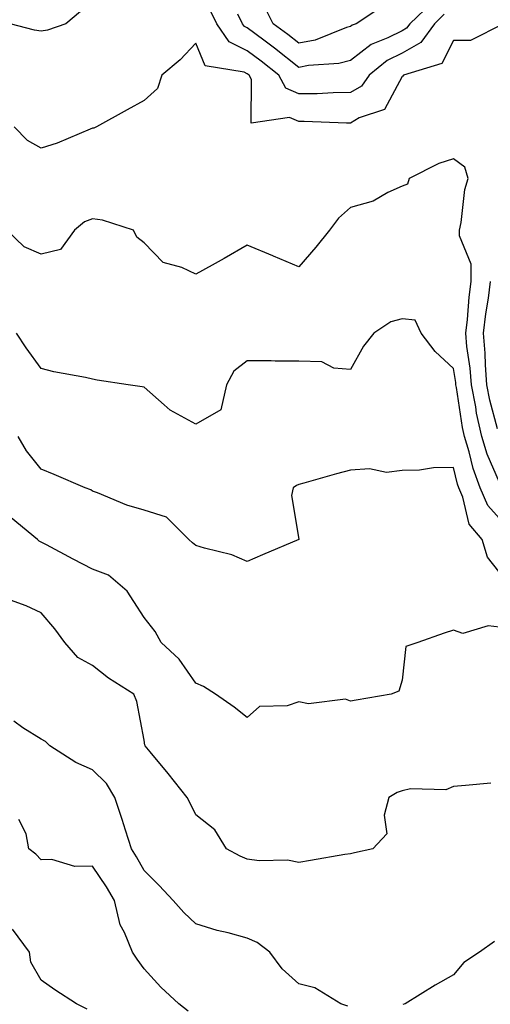
# Model space of a CAD drawing. Units: inches. Extents: x 1021283 to 1023923, y 7229258 to 7231898.
# Drawn here: x 1021654 to 1021745, y 7230242 to 7230433 of the extents above; entities that cross this region are included whole.
import ezdxf

# ---------------------------------------------------------------- set-up
doc = ezdxf.new("R2010")
doc.units = ezdxf.units.IN
doc.header["$MEASUREMENT"] = 0
doc.layers.add('Contour_10217229', color=7, linetype='Continuous', true_color=0xc57431)

msp = doc.modelspace()

# ---------------------------------------------------------------- linework, layer by layer
at = {"layer": 'Contour_10217229'}
for points in [[(1021736.23, 7230433.74, 2943), (1021734.32, 7230431.92, 2943), (1021731.72, 7230428.25, 2943), (1021728.05, 7230426.21, 2943), (1021725.2, 7230424.77, 2943), (1021721.68, 7230421.92, 2943), (1021720.18, 7230419.79, 2943), (1021718.05, 7230418.58, 2943), (1021714.67, 7230418.54, 2943), (1021711.62, 7230418.35, 2943), (1021708.05, 7230418.31, 2943), (1021705.53, 7230419.39, 2943), (1021704.18, 7230421.92, 2943), (1021700.76, 7230424.63, 2943), (1021698.05, 7230426.67, 2943), (1021694.53, 7230428.4, 2943), (1021692.17, 7230431.92, 2943), (1021690.78, 7230434.64, 2943)], [(1021733.91, 7230436.05, 2942), (1021729.55, 7230431.92, 2942), (1021728.93, 7230431.04, 2942), (1021728.05, 7230430.55, 2942), (1021725.3, 7230429.17, 2942), (1021722.09, 7230427.88, 2942), (1021718.05, 7230424.79, 2942), (1021715.8, 7230424.17, 2942), (1021709.94, 7230423.81, 2942), (1021708.05, 7230423.44, 2942), (1021703.3, 7230427.18, 2942), (1021701.27, 7230428.7, 2942), (1021698.05, 7230431.12, 2942), (1021697.5, 7230431.38, 2942), (1021697.15, 7230431.92, 2942), (1021696.21, 7230433.77, 2942)], [(1021724.53, 7230435.44, 2941), (1021719.14, 7230431.92, 2941), (1021718.36, 7230431.61, 2941), (1021718.05, 7230431.36, 2941), (1021717.29, 7230431.15, 2941), (1021711.23, 7230428.75, 2941), (1021708.05, 7230428.12, 2941), (1021705.92, 7230429.8, 2941), (1021703.07, 7230431.92, 2941), (1021701.37, 7230435.23, 2941)], [(1021665.69, 7230434.28, 2943), (1021662.89, 7230431.92, 2943), (1021659.32, 7230430.65, 2943), (1021658.05, 7230430.44, 2943), (1021656.78, 7230430.64, 2943), (1021652.07, 7230431.92, 2943)], [(1021747.76, 7230431.92, 2944), (1021741.33, 7230428.65, 2944), (1021738.05, 7230428.67, 2944), (1021735.75, 7230424.22, 2944), (1021728.34, 7230421.92, 2944), (1021728.21, 7230421.75, 2944), (1021728.05, 7230421.67, 2944), (1021724.67, 7230415.3, 2944), (1021719.77, 7230413.65, 2944), (1021718.05, 7230412.66, 2944), (1021717.31, 7230412.65, 2944), (1021709.09, 7230412.96, 2944), (1021708.05, 7230412.95, 2944), (1021706.25, 7230413.72, 2944), (1021698.77, 7230412.64, 2944), (1021698.89, 7230421.09, 2944), (1021698.44, 7230421.92, 2944), (1021698.23, 7230422.1, 2944), (1021698.05, 7230422.22, 2944), (1021697.44, 7230422.52, 2944), (1021689.89, 7230423.76, 2944), (1021688.05, 7230428.17, 2944), (1021685.04, 7230424.94, 2944), (1021681.49, 7230421.92, 2944), (1021680.61, 7230419.37, 2944), (1021678.05, 7230417, 2944), (1021674.77, 7230415.21, 2944), (1021668.79, 7230411.92, 2944), (1021668.28, 7230411.69, 2944), (1021668.05, 7230411.64, 2944), (1021667.6, 7230411.47, 2944), (1021661.21, 7230408.76, 2944), (1021658.05, 7230407.81, 2944), (1021655.43, 7230409.3, 2944), (1021652.85, 7230411.92, 2944)], [(1021746.98, 7230342.99, 2945), (1021744.57, 7230348.44, 2945), (1021743.52, 7230351.92, 2945), (1021742.52, 7230356.39, 2945), (1021742.35, 7230357.63, 2945), (1021741.51, 7230361.92, 2945), (1021741.25, 7230365.13, 2945), (1021740.63, 7230369.33, 2945), (1021740.41, 7230371.92, 2945), (1021740.73, 7230374.6, 2945), (1021741.04, 7230378.92, 2945), (1021741.43, 7230381.92, 2945), (1021741.43, 7230385.29, 2945), (1021739.18, 7230390.78, 2945), (1021739.18, 7230391.92, 2945), (1021739.51, 7230393.38, 2945), (1021740.22, 7230399.75, 2945), (1021740.88, 7230401.92, 2945), (1021740.26, 7230404.12, 2945), (1021738.05, 7230405.74, 2945), (1021735.16, 7230404.81, 2945), (1021729.44, 7230401.92, 2945), (1021729.14, 7230400.82, 2945), (1021728.05, 7230400.42, 2945), (1021725.3, 7230399.18, 2945), (1021722.44, 7230397.53, 2945), (1021718.05, 7230396.3, 2945), (1021715.75, 7230394.22, 2945), (1021713.97, 7230391.92, 2945), (1021711.35, 7230388.62, 2945), (1021708.05, 7230384.8, 2945), (1021703.13, 7230386.85, 2945), (1021703.03, 7230386.89, 2945), (1021698.05, 7230388.97, 2945), (1021693.58, 7230386.39, 2945), (1021691.25, 7230385.12, 2945), (1021688.05, 7230383.35, 2945), (1021685.35, 7230384.62, 2945), (1021681.74, 7230385.6, 2945), (1021678.05, 7230389.41, 2945), (1021676.66, 7230390.53, 2945), (1021675.96, 7230391.92, 2945), (1021669.98, 7230393.86, 2945), (1021668.05, 7230394.11, 2945), (1021666.47, 7230393.49, 2945), (1021664.57, 7230391.92, 2945), (1021661.8, 7230388.17, 2945), (1021658.05, 7230387.25, 2945), (1021654.81, 7230388.67, 2945), (1021651.45, 7230391.92, 2945)], [(1021746.57, 7230353.4, 2944), (1021745.08, 7230358.96, 2944), (1021744.51, 7230361.92, 2944), (1021744.22, 7230365.75, 2944), (1021744.2, 7230368.07, 2944), (1021743.87, 7230371.92, 2944), (1021744.3, 7230375.67, 2944), (1021744.83, 7230378.7, 2944), (1021745.24, 7230381.92, 2944)], [(1021748.05, 7230334.77, 2946), (1021744.67, 7230338.53, 2946), (1021743.23, 7230341.92, 2946), (1021741.82, 7230345.68, 2946), (1021741.06, 7230348.92, 2946), (1021740.14, 7230351.92, 2946), (1021739.75, 7230353.63, 2946), (1021738.6, 7230361.37, 2946), (1021738.5, 7230361.92, 2946), (1021738.46, 7230362.33, 2946), (1021738.05, 7230365.09, 2946), (1021734.51, 7230368.38, 2946), (1021731.74, 7230371.92, 2946), (1021730.57, 7230374.45, 2946), (1021728.05, 7230374.69, 2946), (1021725.86, 7230374.12, 2946), (1021722.58, 7230371.92, 2946), (1021720.55, 7230369.42, 2946), (1021718.05, 7230364.88, 2946), (1021714.83, 7230365.14, 2946), (1021712.48, 7230366.36, 2946), (1021708.05, 7230366.49, 2946), (1021703.46, 7230366.51, 2946), (1021702.68, 7230366.55, 2946), (1021698.05, 7230366.57, 2946), (1021695.41, 7230364.55, 2946), (1021694.01, 7230361.92, 2946), (1021692.93, 7230357.04, 2946), (1021688.05, 7230354.3, 2946), (1021683.11, 7230356.97, 2946), (1021681.94, 7230358.03, 2946), (1021678.05, 7230361.46, 2946), (1021677.66, 7230361.53, 2946), (1021674.96, 7230361.92, 2946), (1021668.95, 7230362.83, 2946), (1021668.05, 7230362.98, 2946), (1021666.66, 7230363.32, 2946), (1021660.53, 7230364.4, 2946), (1021658.05, 7230365.07, 2946), (1021655.18, 7230369.05, 2946), (1021653.28, 7230371.92, 2946)], [(1021748.05, 7230324.16, 2947), (1021744.61, 7230328.47, 2947), (1021743.58, 7230331.92, 2947), (1021741.04, 7230334.91, 2947), (1021739.85, 7230340.13, 2947), (1021739.09, 7230341.92, 2947), (1021738.79, 7230342.67, 2947), (1021738.05, 7230345.85, 2947), (1021734.16, 7230345.81, 2947), (1021731.47, 7230345.34, 2947), (1021728.05, 7230345.28, 2947), (1021725.04, 7230344.93, 2947), (1021721.72, 7230345.59, 2947), (1021718.05, 7230345.35, 2947), (1021715.35, 7230344.62, 2947), (1021708.99, 7230342.86, 2947), (1021708.05, 7230342.6, 2947), (1021707.58, 7230342.4, 2947), (1021706.94, 7230341.92, 2947), (1021706.6, 7230340.47, 2947), (1021708.05, 7230331.96, 2947), (1021708.05, 7230331.91, 2947), (1021708.03, 7230331.91, 2947), (1021701.02, 7230328.96, 2947), (1021698.05, 7230327.68, 2947), (1021695.06, 7230328.93, 2947), (1021689.75, 7230330.22, 2947), (1021688.05, 7230330.78, 2947), (1021687.42, 7230331.3, 2947), (1021686.74, 7230331.92, 2947), (1021682.37, 7230336.24, 2947), (1021678.05, 7230337.59, 2947), (1021674.69, 7230338.56, 2947), (1021669.03, 7230340.94, 2947), (1021668.05, 7230341.29, 2947), (1021667.68, 7230341.54, 2947), (1021666.62, 7230341.92, 2947), (1021660.61, 7230344.49, 2947), (1021658.05, 7230345.54, 2947), (1021655.26, 7230349.14, 2947), (1021653.6, 7230351.92, 2947)], [(1021748.05, 7230314.78, 2948), (1021744.77, 7230315.19, 2948), (1021739.85, 7230313.72, 2948), (1021738.05, 7230314.37, 2948), (1021736.23, 7230313.75, 2948), (1021731.1, 7230311.92, 2948), (1021728.79, 7230311.18, 2948), (1021728.05, 7230304.65, 2948), (1021727.44, 7230302.52, 2948), (1021725.92, 7230301.92, 2948), (1021719.18, 7230300.78, 2948), (1021718.05, 7230300.55, 2948), (1021717.07, 7230300.94, 2948), (1021709.89, 7230300.08, 2948), (1021708.05, 7230300.42, 2948), (1021705.8, 7230299.67, 2948), (1021700.41, 7230299.56, 2948), (1021698.05, 7230297.42, 2948), (1021695.53, 7230299.41, 2948), (1021691.88, 7230301.92, 2948), (1021689.57, 7230303.43, 2948), (1021688.05, 7230304.08, 2948), (1021684.87, 7230308.75, 2948), (1021681.35, 7230311.92, 2948), (1021680.2, 7230314.07, 2948), (1021678.05, 7230316.8, 2948), (1021676.04, 7230319.9, 2948), (1021674.77, 7230321.92, 2948), (1021671.14, 7230325.01, 2948), (1021668.05, 7230326.2, 2948), (1021664.26, 7230328.13, 2948), (1021659.09, 7230330.88, 2948), (1021658.05, 7230331.43, 2948), (1021657.72, 7230331.58, 2948), (1021657.37, 7230331.92, 2948), (1021652.25, 7230336.12, 2948)], [(1021745.28, 7230284.7, 2949), (1021740.34, 7230284.21, 2949), (1021738.05, 7230284.03, 2949), (1021736.57, 7230283.41, 2949), (1021729.69, 7230283.57, 2949), (1021728.05, 7230283.21, 2949), (1021727.09, 7230282.88, 2949), (1021725.51, 7230281.92, 2949), (1021724.61, 7230278.47, 2949), (1021725.1, 7230274.87, 2949), (1021722.41, 7230271.92, 2949), (1021718.81, 7230271.15, 2949), (1021718.05, 7230271.01, 2949), (1021716.98, 7230270.84, 2949), (1021710.3, 7230269.66, 2949), (1021708.05, 7230269.32, 2949), (1021705.86, 7230269.74, 2949), (1021700.32, 7230269.64, 2949), (1021698.05, 7230269.96, 2949), (1021696.68, 7230270.54, 2949), (1021694.01, 7230271.92, 2949), (1021691.78, 7230275.64, 2949), (1021688.05, 7230278.57, 2949), (1021686.96, 7230280.83, 2949), (1021686.37, 7230281.92, 2949), (1021682.7, 7230286.57, 2949), (1021679.22, 7230290.74, 2949), (1021678.25, 7230291.92, 2949), (1021678.19, 7230292.06, 2949), (1021678.05, 7230292.99, 2949), (1021676.66, 7230300.54, 2949), (1021676.06, 7230301.92, 2949), (1021671.16, 7230305.04, 2949), (1021668.05, 7230307.51, 2949), (1021665.18, 7230309.06, 2949), (1021662.7, 7230311.92, 2949), (1021660.73, 7230314.6, 2949), (1021658.05, 7230317.73, 2949), (1021655.18, 7230319.04, 2949), (1021648.52, 7230321.44, 2949)], [(1021717.56, 7230241.43, 2950), (1021716.19, 7230241.92, 2950), (1021711.12, 7230244.99, 2950), (1021708.05, 7230245.76, 2950), (1021704.79, 7230248.67, 2950), (1021702.42, 7230251.92, 2950), (1021699.96, 7230253.82, 2950), (1021698.05, 7230254.66, 2950), (1021694.32, 7230255.66, 2950), (1021692.23, 7230256.11, 2950), (1021688.05, 7230257.38, 2950), (1021685.73, 7230259.6, 2950), (1021683.66, 7230261.92, 2950), (1021680.98, 7230264.84, 2950), (1021678.05, 7230267.75, 2950), (1021676.55, 7230270.42, 2950), (1021675.57, 7230271.92, 2950), (1021674.42, 7230275.54, 2950), (1021673.77, 7230277.65, 2950), (1021672.39, 7230281.92, 2950), (1021670.73, 7230284.59, 2950), (1021668.05, 7230287.27, 2950), (1021664.79, 7230288.67, 2950), (1021659.75, 7230291.92, 2950), (1021658.91, 7230292.78, 2950), (1021658.05, 7230293.24, 2950), (1021654.53, 7230295.43, 2950), (1021652.8, 7230296.67, 2950)], [(1021686.57, 7230240.45, 2951), (1021684.79, 7230241.92, 2951), (1021681.27, 7230245.14, 2951), (1021678.05, 7230248.69, 2951), (1021676.72, 7230250.59, 2951), (1021675.82, 7230251.92, 2951), (1021674.24, 7230255.72, 2951), (1021673.38, 7230257.24, 2951), (1021672.27, 7230261.92, 2951), (1021670.73, 7230264.59, 2951), (1021668.05, 7230268.56, 2951), (1021664.63, 7230268.51, 2951), (1021660.12, 7230269.86, 2951), (1021658.05, 7230269.79, 2951), (1021657.03, 7230270.9, 2951), (1021655.67, 7230271.92, 2951), (1021655.14, 7230274.84, 2951), (1021653.77, 7230277.63, 2951)], [(1021666.98, 7230240.84, 2952), (1021664.94, 7230241.92, 2952), (1021660.76, 7230244.63, 2952), (1021658.05, 7230246.48, 2952), (1021656.08, 7230249.95, 2952), (1021655.84, 7230251.92, 2952), (1021652.5, 7230256.37, 2952)], [(1021746, 7230253.97, 2950), (1021743.07, 7230251.92, 2950), (1021740.06, 7230249.92, 2950), (1021738.05, 7230247.51, 2950), (1021734.48, 7230245.49, 2950), (1021728.66, 7230241.92, 2950), (1021728.23, 7230241.74, 2950)]]:
    msp.add_polyline3d(points, dxfattribs=at)

doc.saveas('drawing.dxf')
